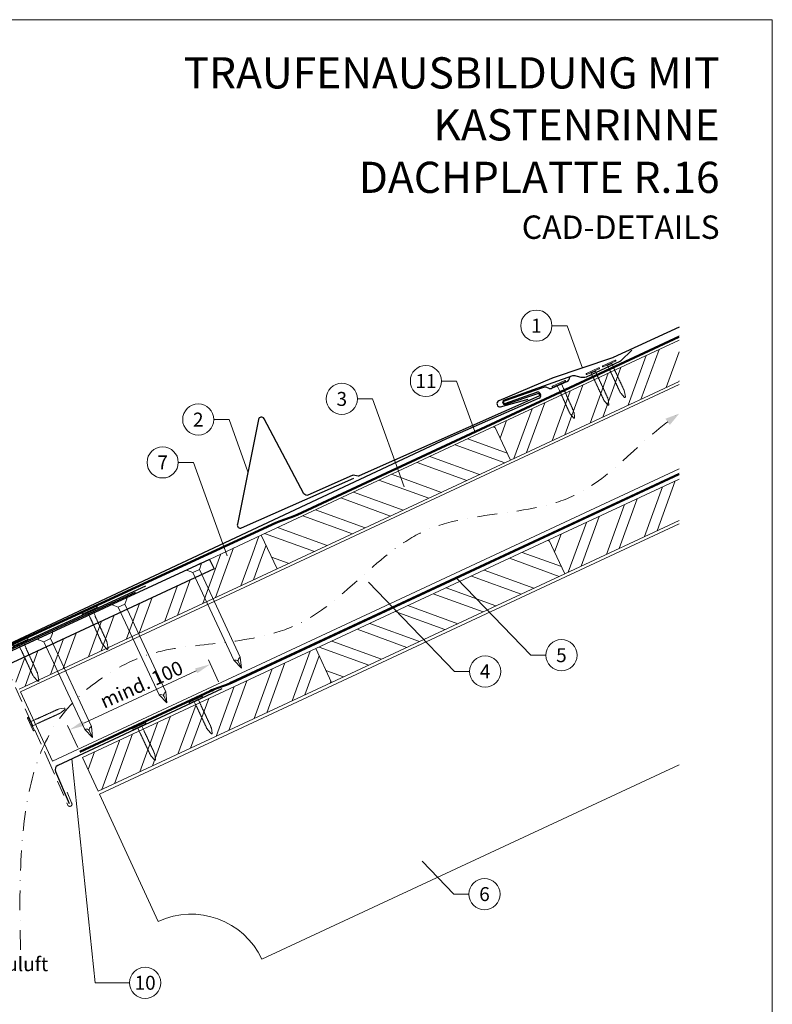
# Model space of a CAD drawing. Units: millimetres. Extents: x -19674 to 49424, y 0 to 4832.
# Drawn here: x 17018 to 17500, y 408 to 1039 of the extents above; entities that cross this region are included whole.
import ezdxf
from ezdxf.enums import TextEntityAlignment as Align

# ---------------------------------------------------------------- set-up
doc = ezdxf.new("R2010")
doc.units = ezdxf.units.MM
for name, pattern in [('ACDINTGL', [3, 2, -1]), ('GESTRICHELT', [0.75, 0.5, -0.25]), ('STRICHPUNKT', [25.4, 12.7, -6.35, 0, -6.35]), ('Trennlage', [30, 12, -18])]:
    doc.linetypes.add(name, pattern=pattern)
doc.layers.get('Defpoints').update_dxf_attribs({"lineweight": 5})
for name, color, linetype, lineweight, true_color in [('01_PREFA-Dachprodukt', 12, 'Continuous', 25, 0xe1000f), ('01_PREFA-Lochblech', 11, 'Continuous', 15, 0xff7f7f), ('02_Kantteile', 11, 'Continuous', 25, 0xff7f7f), ('02_Nägel', 11, 'Continuous', 15, 0xff7f7f), ('02_PREFA-Schneefang', 11, 'Continuous', 25, 0xff7f7f), ('02_Saumstreifen', 11, 'Continuous', 25, 0xff7f7f), ('04_Trennlage', 251, 'Continuous', 25, 0x505f69), ('04_Trennlage_Linie', 251, 'Continuous', 0, 0x505f69), ('04_Unterdach', 251, 'Continuous', 25, 0x505f69), ('04_Unterdach_Linie', 251, 'Continuous', 0, 0x505f69), ('06_Holz', 252, 'Continuous', 15, 0x8296a0), ('06_Holzschfraffur', 254, 'Continuous', 13, 0xdce6eb), ('08_Bemassung', 251, 'Continuous', 5, 0x505f69), ('09_Luft', 252, 'Continuous', 5, 0x8296a0), ('10_Blattrahmen', 18, 'Continuous', 20, 0x000000), ('99_Text_1_DE', 12, 'Continuous', 25, 0xe1000f), ('99_Text_3_DE', 251, 'Continuous', 5, 0x505f69)]:
    doc.layers.add(name, color=color, linetype=linetype, lineweight=lineweight, true_color=true_color)
doc.layers.add('99_Text_2_DE', color=7, linetype='Continuous')
doc.styles.add('Arial', font='arial.ttf')
doc.styles.add('PREFA_Standard', font='arial.ttf', dxfattribs={"height": 20})
doc.dimstyles.new('STANDARD_PREFA', dxfattribs={"dimtxt": 10, "dimasz": 30, "dimexe": 15, "dimexo": 15, "dimgap": 8, "dimtad": 1, "dimdec": 0, "dimzin": 0, "dimdsep": 46, "dimtxsty": 'PREFA_Standard', "dimcen": 0.09, "dimclrd": 256, "dimclre": 256, "dimclrt": 256, "dimadec": 0, "dimazin": 0, "dimtfac": 1, "dimtdec": 0, "dimtofl": 0, "dimtmove": 0, "dimatfit": 3, "dimfxl": 1, "dimtolj": 1, "dimtzin": 0, "dimlwd": -1, "dimlwe": -1, "dimarcsym": 0})

# ---------------------------------------------------------------- blocks, each defined once
blk = doc.blocks.new('*D262')
at = {"layer": '08_Bemassung', "transparency": 16777216}
for p, q in [((17145.41, 614.89), (17138.87, 628.93)), ((17058.98, 588.39), (17131.07, 621.98)), ((17055.2, 572.84), (17048.65, 586.88))]:
    blk.add_line(p, q, dxfattribs=at)
for points in [[(17130.37, 623.49), (17131.78, 620.47), (17140.14, 626.21)], [(17058.28, 589.9), (17059.69, 586.88), (17049.92, 584.16)]]:
    blk.add_solid(points, dxfattribs=at)
at = {"layer": 'Defpoints', "color": 0, "transparency": 16777216}
for p in [(17140.14, 626.21), (17147.52, 610.36, 0), (17057.31, 568.31, 0)]:
    blk.add_point(p, dxfattribs=at)
blk = doc.blocks.new('A$C4F181475')
for p, q in [((-5.08, 0), (5.08, 0)), ((-2.6, -3.7), (-5.43, -0.85)), ((-2.6, -3.7), (-2.6, -72.65)), ((-2.6, -3.7), (2.6, -3.7)), ((2.6, -3.7), (5.43, -0.85)), ((2.6, -3.7), (2.6, -72.65)), ((0, -80.15), (-2.6, -72.65)), ((2.6, -72.65), (0, -80.15)), ((0, -75.14), (0, -80.15))]:
    blk.add_line(p, q)
for centre, start, end in [((-5.08, -0.5), 90, 224.86591), ((5.08, -0.5), 315.13409, 90)]:
    blk.add_arc(centre, 0.5, start, end)
for points in [[(-2.6, -72.65), (-2.29, -72.72), (-1.41, -72.91), (-0.13, -73.7), (-0.04, -74.73), (0, -75.14)], [(2.6, -72.65), (2.29, -72.72), (1.41, -72.91), (0.13, -73.7), (0.04, -74.73), (0, -75.14)]]:
    blk.add_open_spline(points, degree=3, knots=[0, 0, 0, 0, 0.965833, 2.745182, 3.933468, 3.933468, 3.933468, 3.933468])
blk = doc.blocks.new('A$C4BAB4951')
for p, q in [((-23.67, -0.01), (-23.67, 0.01)), ((-23.39, 0.39), (-20.4, 1.28)), ((-20.32, 1.29), (-19.6, 1.35)), ((-3.67, 1.5), (-0.4, 1.5)), ((-0.4, 1.5), (0, 2)), ((-0.4, -1.5), (-0.4, 1.5)), ((0, -4.3), (0, 4.3)), ((0.7, -4.3), (0.7, 4.3)), ((-23.39, -0.39), (-20.4, -1.28)), ((-20.32, -1.29), (-19.6, -1.35)), ((-3.67, -1.5), (-0.4, -1.5)), ((-0.4, -1.5), (0, -2))]:
    blk.add_line(p, q)
at = {"extrusion": (0, 0, -1)}
for centre, radius, start, end in [((23.27, 0.01), 0.4, 360, 73.5064), ((20.28, 0.9), 0.4, 73.5064, 85.188), ((19.6, 1.91), 0.553, 244.5196, 270), ((18.58, -0.22), 1.8, 64.5196, 71.6711), ((19.1, 1.33), 0.17, 71.6711, 153.7368), ((18.86, 1.45), 0.0923, 267.8027, 333.7368), ((18.86, 1.91), 0.552, 244.5057, 269.6735), ((17.85, -0.22), 1.8, 64.5196, 71.6711), ((18.36, 1.33), 0.17, 71.6711, 153.7368), ((18.13, 1.45), 0.0923, 267.8027, 333.7368), ((18.13, 1.91), 0.551, 244.4964, 269.3324), ((17.12, -0.22), 1.8, 64.5196, 71.6711), ((17.63, 1.33), 0.17, 71.6711, 153.7368), ((17.39, 1.45), 0.0923, 267.8027, 333.7368), ((17.39, 1.91), 0.552, 244.5062, 269.673), ((16.38, -0.22), 1.8, 64.5196, 71.6711), ((16.89, 1.33), 0.17, 71.6711, 153.7368), ((16.66, 1.45), 0.0923, 267.8027, 333.7368), ((16.66, 1.91), 0.551, 244.4964, 269.3324), ((15.65, -0.22), 1.8, 64.5196, 71.6711), ((16.16, 1.33), 0.17, 71.6711, 153.7368), ((15.93, 1.45), 0.0923, 267.8027, 333.7368), ((15.93, 1.91), 0.552, 244.5057, 269.6735), ((14.91, -0.22), 1.8, 64.5196, 71.6711), ((15.43, 1.33), 0.17, 71.6711, 153.7368), ((15.19, 1.45), 0.0923, 267.8027, 333.7368), ((15.19, 1.91), 0.551, 244.4964, 269.3324), ((14.18, -0.22), 1.8, 64.5196, 71.6711), ((14.69, 1.33), 0.17, 71.6711, 153.7368), ((14.46, 1.45), 0.0923, 267.8027, 333.7368), ((14.46, 1.91), 0.552, 244.5057, 269.6735), ((13.45, -0.22), 1.8, 64.5196, 71.6711), ((13.96, 1.33), 0.17, 71.6711, 153.7368), ((13.72, 1.45), 0.0923, 267.8027, 333.7368), ((13.73, 1.91), 0.551, 244.4964, 269.3324), ((12.71, -0.22), 1.8, 64.5196, 71.6711), ((13.23, 1.33), 0.17, 71.6711, 153.7368), ((12.99, 1.45), 0.0923, 267.8027, 333.7368), ((12.99, 1.91), 0.552, 244.5057, 269.6735), ((11.98, -0.22), 1.8, 64.5196, 71.6711), ((12.49, 1.33), 0.17, 71.6711, 153.7368), ((12.26, 1.45), 0.0923, 267.8027, 333.7368), ((12.25, 1.92), 0.57, 244.7073, 270.3706), ((11.23, -0.22), 1.8, 64.5196, 71.6711), ((11.74, 1.33), 0.17, 71.6711, 153.7368), ((11.51, 1.45), 0.0923, 267.8027, 333.7368), ((11.51, 1.91), 0.551, 244.4964, 269.3324), ((10.5, -0.22), 1.8, 64.5196, 71.6711), ((11.01, 1.33), 0.17, 71.6711, 153.7368), ((10.78, 1.45), 0.0923, 267.8027, 333.7368), ((10.78, 1.91), 0.552, 244.5057, 269.6735), ((9.76, -0.22), 1.8, 64.5196, 71.6711), ((10.28, 1.33), 0.17, 71.6711, 153.7368), ((10.04, 1.45), 0.0923, 267.8027, 333.7368), ((10.04, 1.91), 0.551, 244.4964, 269.3324), ((9.03, -0.22), 1.8, 64.5196, 71.6711), ((9.54, 1.33), 0.17, 71.6711, 153.7368), ((9.31, 1.45), 0.0923, 267.8027, 333.7368), ((9.31, 1.91), 0.552, 244.5062, 269.673), ((8.29, -0.22), 1.8, 64.5196, 71.6711), ((8.81, 1.33), 0.17, 71.6711, 153.7368), ((8.57, 1.45), 0.0923, 267.8027, 333.7368), ((8.58, 1.91), 0.551, 244.4984, 269.3304), ((7.56, -0.22), 1.8, 64.5196, 71.6711), ((8.08, 1.33), 0.17, 71.6711, 153.7368), ((7.84, 1.45), 0.0923, 267.8027, 333.7368), ((7.84, 1.91), 0.552, 244.5057, 269.6735), ((6.83, -0.22), 1.8, 64.5196, 71.6711), ((7.34, 1.33), 0.17, 71.6711, 153.7368), ((7.11, 1.45), 0.0923, 267.8027, 333.7368), ((7.11, 1.91), 0.551, 244.4964, 269.3324), ((6.1, -0.22), 1.8, 64.5196, 71.6711), ((6.61, 1.33), 0.17, 71.6711, 153.7368), ((6.37, 1.45), 0.0923, 267.8027, 333.7368), ((6.37, 1.91), 0.552, 244.5057, 269.6735), ((5.36, -0.22), 1.8, 64.5196, 71.6711), ((5.87, 1.33), 0.17, 71.6711, 153.7368), ((5.64, 1.45), 0.0923, 267.8027, 333.7368), ((5.64, 1.91), 0.552, 244.5057, 269.6735), ((4.62, -0.22), 1.8, 64.5196, 71.6711), ((5.14, 1.33), 0.17, 71.6711, 153.7368), ((4.9, 1.45), 0.0923, 267.8027, 333.7368), ((4.91, 1.9), 0.551, 244.4964, 269.3324), ((3.89, -0.22), 1.8, 64.5196, 71.6711), ((4.41, 1.33), 0.17, 71.6711, 153.7368), ((4.17, 1.45), 0.0923, 267.8027, 333.7368), ((4.17, 1.91), 0.552, 244.5057, 269.6735), ((3.16, -0.22), 1.8, 64.5196, 71.6711), ((3.67, 1.33), 0.17, 71.6711, 90), ((-0.35, 4.3), 0.35, 0, 180), ((23.27, -0.01), 0.4, 286.4936, 0), ((20.28, -0.9), 0.4, 274.812, 286.4936), ((19.6, -1.91), 0.553, 90, 115.4804), ((18.58, 0.22), 1.8, 288.3289, 295.4804), ((19.1, -1.33), 0.17, 206.2632, 288.3289), ((18.86, -1.45), 0.0923, 26.2632, 92.1973), ((18.86, -1.91), 0.552, 90.3265, 115.4943), ((17.85, 0.22), 1.8, 288.3289, 295.4804), ((18.36, -1.33), 0.17, 206.2632, 288.3289), ((18.13, -1.45), 0.0923, 26.2632, 92.1973), ((18.13, -1.91), 0.551, 90.6676, 115.5036), ((17.12, 0.22), 1.8, 288.3289, 295.4804), ((17.63, -1.33), 0.17, 206.2632, 288.3289), ((17.39, -1.45), 0.0923, 26.2632, 92.1973), ((17.39, -1.91), 0.552, 90.327, 115.4938), ((16.38, 0.22), 1.8, 288.3289, 295.4804), ((16.89, -1.33), 0.17, 206.2632, 288.3289), ((16.66, -1.45), 0.0923, 26.2632, 92.1973), ((16.66, -1.91), 0.551, 90.6676, 115.5036), ((15.65, 0.22), 1.8, 288.3289, 295.4804), ((16.16, -1.33), 0.17, 206.2632, 288.3289), ((15.93, -1.45), 0.0923, 26.2632, 92.1973), ((15.93, -1.91), 0.552, 90.3265, 115.4943), ((14.91, 0.22), 1.8, 288.3289, 295.4804), ((15.43, -1.33), 0.17, 206.2632, 288.3289), ((15.19, -1.45), 0.0923, 26.2632, 92.1973), ((15.19, -1.91), 0.551, 90.6676, 115.5036), ((14.18, 0.22), 1.8, 288.3289, 295.4804), ((14.69, -1.33), 0.17, 206.2632, 288.3289), ((14.46, -1.45), 0.0923, 26.2632, 92.1973), ((14.46, -1.91), 0.552, 90.3265, 115.4943), ((13.45, 0.22), 1.8, 288.3289, 295.4804), ((13.96, -1.33), 0.17, 206.2632, 288.3289), ((13.72, -1.45), 0.0923, 26.2632, 92.1973), ((13.73, -1.91), 0.551, 90.6676, 115.5036), ((12.71, 0.22), 1.8, 288.3289, 295.4804), ((13.23, -1.33), 0.17, 206.2632, 288.3289), ((12.99, -1.45), 0.0923, 26.2632, 92.1973), ((12.99, -1.91), 0.552, 90.3265, 115.4943), ((11.98, 0.22), 1.8, 288.3289, 295.4804), ((12.49, -1.33), 0.17, 206.2632, 288.3289), ((12.26, -1.45), 0.0923, 26.2632, 92.1973), ((12.25, -1.92), 0.57, 89.6294, 115.2927), ((11.23, 0.22), 1.8, 288.3289, 295.4804), ((11.74, -1.33), 0.17, 206.2632, 288.3289), ((11.51, -1.45), 0.0923, 26.2632, 92.1973), ((11.51, -1.91), 0.551, 90.6676, 115.5036), ((10.5, 0.22), 1.8, 288.3289, 295.4804), ((11.01, -1.33), 0.17, 206.2632, 288.3289), ((10.78, -1.45), 0.0923, 26.2632, 92.1973), ((10.78, -1.91), 0.552, 90.3265, 115.4943), ((9.76, 0.22), 1.8, 288.3289, 295.4804), ((10.28, -1.33), 0.17, 206.2632, 288.3289), ((10.04, -1.45), 0.0923, 26.2632, 92.1973), ((10.04, -1.91), 0.551, 90.6676, 115.5036), ((9.03, 0.22), 1.8, 288.3289, 295.4804), ((9.54, -1.33), 0.17, 206.2632, 288.3289), ((9.31, -1.45), 0.0923, 26.2632, 92.1973), ((9.31, -1.91), 0.552, 90.327, 115.4938), ((8.29, 0.22), 1.8, 288.3289, 295.4804), ((8.81, -1.33), 0.17, 206.2632, 288.3289), ((8.57, -1.45), 0.0923, 26.2632, 92.1973), ((8.58, -1.91), 0.551, 90.6696, 115.5016), ((7.56, 0.22), 1.8, 288.3289, 295.4804), ((8.08, -1.33), 0.17, 206.2632, 288.3289), ((7.84, -1.45), 0.0923, 26.2632, 92.1973), ((7.84, -1.91), 0.552, 90.3265, 115.4943), ((6.83, 0.22), 1.8, 288.3289, 295.4804), ((7.34, -1.33), 0.17, 206.2632, 288.3289), ((7.11, -1.45), 0.0923, 26.2632, 92.1973), ((7.11, -1.91), 0.551, 90.6676, 115.5036), ((6.1, 0.22), 1.8, 288.3289, 295.4804), ((6.61, -1.33), 0.17, 206.2632, 288.3289), ((6.37, -1.45), 0.0923, 26.2632, 92.1973), ((6.37, -1.91), 0.552, 90.3265, 115.4943), ((5.36, 0.22), 1.8, 288.3289, 295.4804), ((5.87, -1.33), 0.17, 206.2632, 288.3289), ((5.64, -1.45), 0.0923, 26.2632, 92.1973), ((5.64, -1.91), 0.552, 90.3265, 115.4943), ((4.62, 0.22), 1.8, 288.3289, 295.4804), ((5.14, -1.33), 0.17, 206.2632, 288.3289), ((4.9, -1.45), 0.0923, 26.2632, 92.1973), ((4.91, -1.9), 0.551, 90.6676, 115.5036), ((3.89, 0.22), 1.8, 288.3289, 295.4804), ((4.41, -1.33), 0.17, 206.2632, 288.3289), ((4.17, -1.45), 0.0923, 26.2632, 92.1973), ((4.17, -1.91), 0.552, 90.3265, 115.4943), ((3.16, 0.22), 1.8, 288.3289, 295.4804), ((3.67, -1.33), 0.17, 270, 288.3289), ((-0.35, -4.3), 0.35, 180, 360)]:
    blk.add_arc(centre, radius, start, end, dxfattribs=at)
blk = doc.blocks.new('A$C33afb37e')
at = {"layer": '10_Blattrahmen'}
blk.add_lwpolyline([(0, -1039.5), (735, -1039.5), (735, 0), (0, 0)], close=True, dxfattribs=at)

msp = doc.modelspace()

# ---------------------------------------------------------------- hatches: boundary and pattern name
at = {"layer": '06_Holzschfraffur'}
h = msp.add_hatch(dxfattribs=at)
h.set_pattern_fill('ANSI32', color=256, scale=2, angle=25, style=0)
h.set_pattern_definition([(70, (10715.308, -2000.227), (-17.901144, 6.515484), []), (70, (10723.447, -1996.432), (-17.901144, 6.515484), [])])
h.paths.add_polyline_path([(17440.74, 807.505), (17440.74, 833.986), (17322.368, 778.789), (17332.511, 757.038)])
h = msp.add_hatch(dxfattribs=at)
h.set_pattern_fill('ANSI32', color=256, scale=2, angle=295, style=0)
h.set_pattern_definition([(340, (10715.308, -2000.227), (6.515484, 17.901144), []), (340, (10719.104, -2008.366), (6.515484, 17.901144), [])])
h.paths.add_polyline_path([(17332.511, 757.038), (17322.368, 778.789), (17172.828, 709.057), (17182.971, 687.306)])
h = msp.add_hatch(dxfattribs=at)
h.set_pattern_fill('ANSI32', color=256, scale=2, angle=25, style=0)
h.set_pattern_definition([(70, (10750.174, -2073.052), (-17.901144, 6.515484), []), (70, (10758.313, -2069.257), (-17.901144, 6.515484), [])])
h.paths.add_polyline_path([(17440.74, 718.422), (17440.74, 744.903), (17357.234, 705.964), (17367.377, 684.212)])
h = msp.add_hatch(dxfattribs=at)
h.set_pattern_fill('ANSI32', color=256, scale=2, angle=25)
h.set_pattern_definition([(70, (7549.277, -2835.834), (-17.901144, 6.515484), []), (70, (7557.416, -2832.038), (-17.901144, 6.515484), [])])
edge = h.paths.add_edge_path()
edge.add_line((17159.397, 702.805), (17139.648, 693.606))
edge.add_line((17139.648, 693.606), (17142.514, 687.46))
edge.add_line((17142.514, 687.46), (17010.305, 625.81))
edge.add_line((17010.305, 625.81), (17017.536, 610.305))
edge.add_line((17017.536, 610.305), (17180.887, 686.336))
edge.add_arc((17196.239, 728.622), 44.987, 215.020576, 250.046712, ccw=False)
edge = h.paths.add_edge_path()
edge.add_line((17172.828, 709.057), (17159.397, 702.805))
edge.add_arc((17196.239, 728.622), 44.987, 215.020576, 250.046712)
edge.add_line((17180.887, 686.336), (17182.971, 687.306))
edge.add_line((17182.971, 687.306), (17172.828, 709.057))
h = msp.add_hatch(dxfattribs=at)
h.set_pattern_fill('ANSI32', color=256, scale=2, angle=295, style=0)
h.set_pattern_definition([(340, (10750.174, -2073.052), (6.515484, 17.901144), []), (340, (10753.97, -2081.191), (6.515484, 17.901144), [])])
h.paths.add_polyline_path([(17367.377, 684.212), (17357.234, 705.964), (17207.693, 636.232), (17217.836, 614.48)])
h = msp.add_hatch(dxfattribs=at)
h.set_pattern_fill('ANSI32', color=256, scale=2, angle=25, style=0)
h.set_pattern_definition([(70, (10451.093, -2212.516), (-17.901144, 6.515484), []), (70, (10459.231, -2208.721), (-17.901144, 6.515484), [])])
h.paths.add_polyline_path([(17217.836, 614.48), (17207.693, 636.232), (17058.153, 566.5), (17068.296, 544.748)])

# ---------------------------------------------------------------- linework, layer by layer
at = {"layer": '01_PREFA-Dachprodukt'}
for p, q in [((17370.484, 810.021, 0), (17369.963, 808.656, 0)), ((17353.783, 803.668, 0), (17328.507, 794.919, 0)), ((17357.413, 803.035, 0), (17355.835, 803.637, 0)), ((17368.912, 807.543, 0), (17358.943, 803.078, 0)), ((17350.969, 796.82, 0), (17291.525, 770.828, 0)), ((17329.038, 793.41, 0), (17349.417, 800.666, 0)), ((17351.545, 799.746, 0), (17351.846, 799.059, 0)), ((17291.525, 770.828, 0), (17001.617, 634.77, 0)), ((17139.718, 693.453), (17007.376, 632.168)), ((17139.719, 693.453), (17139.718, 693.453))]:
    msp.add_line(p, q, dxfattribs=at)
at = {"layer": '01_PREFA-Dachprodukt', "elevation": 0}
msp.add_lwpolyline([(17440.74, 842.234), (17398.421, 822.781, -0.0267702), (17397.924, 822.584), (17359.203, 809.591, 0.0199327), (17358.831, 809.449), (17325.092, 795.046, 0.8859493), (17326.2, 791.233), (17343.982, 796.163)], format="xyb", dxfattribs=at)
at = {"layer": '01_PREFA-Dachprodukt'}
msp.add_lwpolyline([(17139.719, 693.453), (17142.514, 687.46), (17010.305, 625.81, 0.2914734), (17007.418, 621.279), (17007.418, 453.136, -0.4142136), (16999.418, 445.136), (16851.418, 445.136, -0.4142136), (16843.418, 453.136), (16843.418, 521.136), (16850.418, 521.136), (16850.418, 458.136, 0.4142136), (16856.418, 452.136), (16994.418, 452.136, 0.4142136), (17000.418, 458.136), (17000.418, 621.396)], format="xyb", dxfattribs=at)
at = {"layer": '01_PREFA-Dachprodukt', "ltscale": 10}
msp.add_lwpolyline([(17092.044, 672.248), (16994.903, 627.761, 0.2613477), (16993.761, 626.172), (16978.844, 508.462, 0.8858769), (16982.694, 507.492), (16988.171, 521.703)], format="xyb", dxfattribs=at)
at = {"layer": '01_PREFA-Dachprodukt'}
for centre, radius, start, end in [((17368.095, 809.368, 0), 2, 294.127115, 339.127115), ((17354.766, 800.834, 0), 3, 69.127115, 109.127115), ((17358.126, 804.904, 0), 2, 249.127115, 294.127115), ((17349.988, 799.065, 0), 1.7, 23.617326, 109.598926), ((17350.288, 798.378, 0), 1.7, 293.617083, 23.617326), ((17328.772, 794.165, 0), 0.8, 109.363021, 289.363021)]:
    msp.add_arc(centre, radius, start, end, dxfattribs=at)
at = {"layer": '01_PREFA-Lochblech', "linetype": 'ACDINTGL', "ltscale": 5}
msp.add_lwpolyline([(17009.084, 625.004), (17036.28, 564.918), (17048.868, 535.715, 1.0183322), (17051.234, 537.283), (17048.351, 544.235)], format="xyb", dxfattribs=at)
at = {"layer": '02_Kantteile', "ltscale": 10}
msp.add_lwpolyline([(17147.524, 610.356), (17042.337, 561.336, 0.4063931), (17040.852, 557.422), (17049.721, 536.979)], format="xyb", dxfattribs=at)
at = {"layer": '02_Nägel'}
for points in [[(17155.123, 628.737), (17155.403, 628.8), (17156.197, 628.977), (17157.54, 628.82), (17158.004, 628.019), (17158.19, 627.698)], [(17159.365, 630.715), (17159.137, 630.541), (17158.491, 630.047), (17157.747, 628.917), (17158.063, 628.047), (17158.19, 627.698)], [(17107.394, 606.562), (17107.674, 606.625), (17108.468, 606.802), (17109.811, 606.645), (17110.275, 605.844), (17110.461, 605.523)], [(17111.636, 608.54), (17111.408, 608.366), (17110.762, 607.872), (17110.019, 606.742), (17110.334, 605.872), (17110.461, 605.523)], [(17059.665, 584.388), (17059.945, 584.45), (17060.739, 584.628), (17062.083, 584.471), (17062.546, 583.669), (17062.732, 583.349)], [(17063.907, 586.365), (17063.68, 586.192), (17063.033, 585.697), (17062.29, 584.567), (17062.605, 583.697), (17062.732, 583.349)]]:
    msp.add_open_spline(points, degree=3, knots=[0, 0, 0, 0, 0.9658325, 2.7451822, 3.9334678, 3.9334678, 3.9334678, 3.9334678], dxfattribs=at)
at = {"layer": '02_PREFA-Schneefang', "elevation": 0}
msp.add_lwpolyline([(17410.306, 827.514), (17403.279, 820.752), (17403.15, 820.639), (17403.066, 820.574), (17402.985, 820.517), (17402.902, 820.464), (17402.81, 820.411), (17402.657, 820.334), (17402.657, 820.334), (17381.031, 810.316, -0.127485), (17377.8, 810.139), (17375.455, 810.769, 0.094221), (17372.393, 811.195), (17328.471, 795.621, 0.867363), (17329.156, 792.756), (17350.009, 799.879, -0.913144), (17350.647, 797.993), (17235.526, 746.976, -0.072219), (17234.973, 746.821), (17231.657, 747.359, 0.072219), (17231.103, 747.204), (17202.741, 734.635, -0.394258), (17200.163, 735.53), (17174.678, 783.653, 0.707523), (17170.946, 783.105), (17157.467, 715.971, 0.635878), (17160.2, 713.595), (17232.179, 745.493)], format="xyb", dxfattribs=at)
at = {"layer": '02_Saumstreifen'}
msp.add_lwpolyline([(17098.537, 676.19), (16957.264, 611.212, 1), (16958.726, 608.032), (16980.076, 617.852, -0.4142136), (16981.734, 617.239), (16987.166, 605.428)], format="xyb", dxfattribs=at)
at = {"layer": '04_Trennlage', "linetype": 'Trennlage', "ltscale": 0.5, "const_width": 1, "elevation": 0, "flags": 128}
msp.add_lwpolyline([(17002.076, 633.863), (17182.081, 716.859, 0.0065859), (17186.557, 718.527), (17191.453, 720.259, 0.0240251), (17195.898, 722.076), (17440.74, 836.197)], format="xyb", dxfattribs=at)
at = {"layer": '04_Trennlage_Linie', "ltscale": 5, "elevation": 0, "flags": 128}
for points in [[(17001.866, 634.317), (17181.891, 717.322, 0.0066268), (17186.383, 718.995), (17191.287, 720.73, 0.0240251), (17195.687, 722.53), (17440.74, 836.749)], [(17002.285, 633.409), (17182.27, 716.395, 0.0065452), (17186.731, 718.058), (17191.62, 719.788, 0.0240251), (17196.11, 721.623), (17440.74, 835.645)]]:
    msp.add_lwpolyline(points, format="xyb", dxfattribs=at)
at = {"layer": '04_Unterdach', "linetype": 'Trennlage', "ltscale": 0.5, "const_width": 1}
msp.add_lwpolyline([(17056.491, 570.063), (17140.02, 608.989, -0.0240088), (17144.462, 610.805), (17149.358, 612.538, 0.0240251), (17153.803, 614.355), (17440.74, 748.099)], format="xyb", dxfattribs=at)
at = {"layer": '04_Unterdach_Linie', "ltscale": 5}
for points in [[(17056.28, 570.516), (17139.808, 609.442, -0.0240088), (17144.295, 611.276), (17149.191, 613.009, 0.0240251), (17153.592, 614.808), (17440.74, 748.65)], [(17056.703, 569.609), (17140.231, 608.536, -0.0240088), (17144.628, 610.334), (17149.525, 612.066, 0.0240251), (17154.014, 613.902), (17440.74, 747.547)]]:
    msp.add_lwpolyline(points, format="xyb", dxfattribs=at)
at = {"layer": '06_Holz'}
for p, q in [((17069.114, 542.972), (17440.74, 716.263)), ((17440.74, 561.791), (17173.219, 437.044)), ((17106.773, 461.228), (17069.114, 542.972))]:
    msp.add_line(p, q, dxfattribs=at)
for points in [[(17440.74, 833.986), (17322.368, 778.789), (17332.511, 757.038), (17440.74, 807.505)], [(17039.062, 564.142), (17018.359, 608.539), (17440.74, 805.499)], [(17440.74, 751.447), (17039.062, 564.142)], [(17440.74, 744.903), (17357.234, 705.964), (17367.377, 684.212), (17440.74, 718.422)], [(17017.536, 610.305), (17182.971, 687.306), (17172.828, 709.057), (17139.719, 693.453)]]:
    msp.add_lwpolyline(points, dxfattribs=at)
for points in [[(17182.971, 687.306), (17332.511, 757.038), (17322.368, 778.789), (17172.828, 709.057)], [(17217.836, 614.48), (17367.377, 684.212), (17357.234, 705.964), (17207.693, 636.232)], [(17068.296, 544.748), (17217.836, 614.48), (17207.693, 636.232), (17058.153, 566.5)]]:
    msp.add_lwpolyline(points, close=True, dxfattribs=at)
msp.add_arc((17127.904, 415.913), 50, 25, 115, dxfattribs=at)
at = {"layer": '08_Bemassung'}
for p, q in [((17359.133, 843.28, 0), (17368.84, 843.28, 0)), ((17368.84, 843.28, 0), (17378.633, 816.111, 0)), ((17288.348, 807.799, 0), (17298.055, 807.799, 0)), ((17298.055, 807.799, 0), (17309.757, 775.333, 0)), ((17234.428, 796.331, 0), (17244.134, 796.331, 0)), ((17244.134, 796.331, 0), (17264.483, 739.876, 0)), ((17142.411, 783.077, 0), (17152.118, 783.077, 0)), ((17152.118, 783.077, 0), (17164.206, 749.538, 0)), ((17119.569, 755.622, 0), (17129.275, 755.622, 0)), ((17129.275, 755.622, 0), (17150.902, 695.62, 0)), ((17296.588, 621.597), (17241.574, 678.81)), ((17345.495, 631.993), (17297.989, 681.398)), ((17355.202, 631.993), (17345.495, 631.993)), ((17306.294, 621.597), (17296.588, 621.597)), ((17066.416, 421.936), (17051.341, 565.532)), ((17296.194, 478.81), (17275.839, 499.978)), ((17305.9, 478.81), (17296.194, 478.81)), ((17088.347, 421.936), (17066.416, 421.936))]:
    msp.add_line(p, q, dxfattribs=at)
for centre in [(17349.137, 843.28, 0), (17278.352, 807.799, 0), (17224.432, 796.331, 0), (17132.415, 783.077, 0), (17109.573, 755.622, 0), (17365.198, 631.993), (17316.29, 621.597), (17315.896, 478.81), (17098.343, 421.936)]:
    msp.add_circle(centre, 9.996, dxfattribs=at)
at = {"layer": '09_Luft', "linetype": 'STRICHPUNKT'}
msp.add_open_spline([(17018.517, 442.987), (17015.812, 541.229), (17027.685, 596.548), (17114.084, 641.911), (17205.431, 636.529), (17269.453, 729.257), (17376.528, 716.822), (17417.18, 771.595), (17440.74, 786.929)], degree=3, knots=[0, 0, 0, 0, 257.5115041, 317.9421008, 416.0601845, 514.143825, 612.6751259, 697.9462408, 697.9462408, 697.9462408, 697.9462408], dxfattribs=at)
at = {"layer": '09_Luft', "linetype": 'GESTRICHELT'}
msp.add_solid([(17433.278, 781.629), (17431.857, 783.628), (17434.698, 779.629), (17440.74, 786.929)], dxfattribs=at)

# ---------------------------------------------------------------- block references
msp.add_blockref('A$C33afb37e', (16765.387, 1039.499))
at = {"layer": '02_Nägel'}
for p, rotation in [((17395.965, 818.73, 0), 114.9731999526469), ((17385.447, 813.838, 0), 114.9731999526469), ((17363.764, 805.676, 0), 114.1271150343164), ((17025.401, 587.984), 204.3528545743531), ((17131.017, 603.104), 115.104256906954), ((17094.761, 586.208), 115.104256906954)]:
    msp.add_blockref('A$C4BAB4951', p, dxfattribs=dict(at, rotation=rotation))
for name, p, xscale, yscale, zscale, rotation in [('A$C4F181475', (17129.611, 688.985), 0.9000000000000004, 0.9000000000000004, 0.9000000000000004, 24.99999999999996), ('A$C4BAB4951', (17062.913, 660.489, 0), 1.149999999999999, 1.149999999999999, 1.149999999999999, 114.7000000000152), ('A$C4F181475', (17081.882, 666.81), 0.9000000000000004, 0.9000000000000004, 0.9000000000000004, 24.99999999999996), ('A$C4F181475', (17034.153, 644.635), 0.9000000000000004, 0.9000000000000004, 0.9000000000000004, 24.99999999999996), ('A$C4BAB4951', (17018.529, 640.074, 0), 1.149999999999999, 1.149999999999999, 1.149999999999999, 114.7000000000152)]:
    msp.add_blockref(name, p, dxfattribs=dict(at, xscale=xscale, yscale=yscale, zscale=zscale, rotation=rotation))

# ---------------------------------------------------------------- texts
at = {"layer": '08_Bemassung', "style": 'PREFA_Standard'}
for s, p in [('1', (17349.137, 843.28, 0)), ('11', (17278.352, 807.799, 0)), ('3', (17224.432, 796.331, 0)), ('2', (17132.415, 783.077, 0)), ('7', (17109.573, 755.622, 0)), ('5', (17365.198, 631.993)), ('4', (17316.29, 621.597)), ('6', (17315.896, 478.81)), ('10', (17098.343, 421.936))]:
    msp.add_text(s, height=8.925, dxfattribs=at).set_placement(p, align=Align.MIDDLE_CENTER)
at = {"layer": '99_Text_1_DE', "char_height": 20, "attachment_point": 3, "style": 'Arial'}
for s, width, insert in [('TRAUFENAUSBILDUNG MIT KASTENRINNE', 523.9584, (17466.607, 1015.412)), ('DACHPLATTE R.16', 5213.69799, (17466.607, 948.412))]:
    msp.add_mtext_dynamic_manual_height_columns(s, width=width, gutter_width=375, heights=[0], dxfattribs=dict(at, insert=insert))
at = {"layer": '99_Text_2_DE', "insert": (17466.607, 906.444), "char_height": 15, "attachment_point": 6, "style": 'Arial'}
msp.add_mtext_dynamic_manual_height_columns('CAD-DETAILS', width=878.52713, gutter_width=12.5, heights=[0], dxfattribs=at)
at = {"layer": '99_Text_3_DE', "style": 'PREFA_Standard'}
msp.add_text('mind. 100', height=9, rotation=24, dxfattribs=at).set_placement((17072.082, 597.63, 0))
at = {"layer": '99_Text_3_DE', "linetype": 'GESTRICHELT', "style": 'PREFA_Standard'}
msp.add_text('Zuluft', height=9, dxfattribs=at).set_placement((17001.819, 429.405))

# ---------------------------------------------------------------- dimensions: what is measured, and where the dimension line sits
at = {"layer": '08_Bemassung'}
dim = msp.add_linear_dim(base=(17140.137, 626.207, 0), p1=(17057.307, 568.312), p2=(17147.524, 610.356), angle=24.986873, text=' ', dimstyle='STANDARD_PREFA', override={"dimasz": 10, "dimexe": 3, "dimexo": 5}, dxfattribs=at)
dim.commit()
dim.dimension.update_dxf_attribs({"geometry": '*D262', "text_midpoint": (17056.188, 587.084, 0), "dimtype": 161})

doc.saveas('drawing.dxf')
